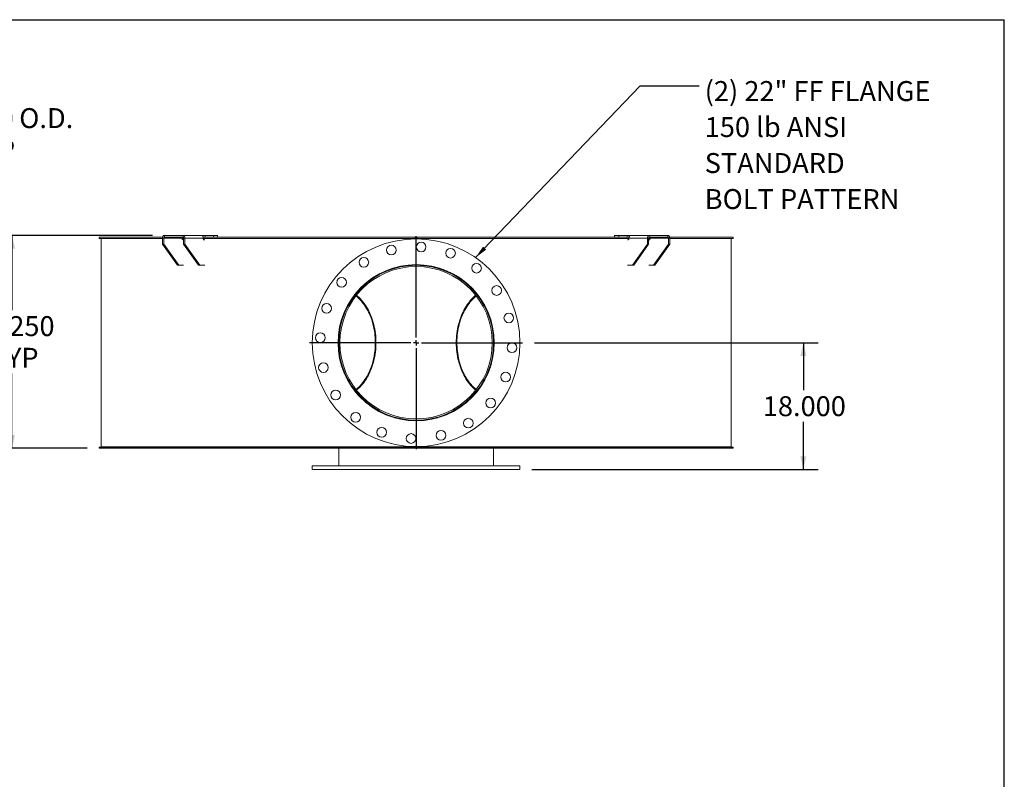
# Model space of a CAD drawing. Units: inches. Extents: x 0.5 to 10.5, y 0.5 to 7.9.
# Drawn here: x 6.4 to 10.5, y 4.7 to 7.9 of the extents above; entities that cross this region are included whole.
import ezdxf

# ---------------------------------------------------------------- set-up
doc = ezdxf.new("R2010")
doc.units = ezdxf.units.IN
doc.header["$MEASUREMENT"] = 0
doc.layers.add('FORMAT', color=7, linetype='Continuous')
doc.styles.add('SLDTEXTSTYLE0', font='TXT', dxfattribs={"width": 0.75})
doc.dimstyles.new('SLDDIMSTYLE0', dxfattribs={"dimtxt": 0.083333, "dimasz": 0.055, "dimexe": 0, "dimexo": 0.0625, "dimgap": 0.020833, "dimtad": 0, "dimtih": 1, "dimtoh": 1, "dimdec": 3, "dimlfac": 34, "dimrnd": 1e-09, "dimzin": 4, "dimdsep": 46, "dimtxsty": 'SLDTEXTSTYLE0', "dimsah": 1, "dimcen": 0.09, "dimadec": 0, "dimazin": 1, "dimtfac": 1, "dimtdec": 4, "dimtofl": 0, "dimtmove": 0, "dimatfit": 3, "dimfxl": 0, "dimfrac": 2, "dimtolj": 1, "dimtzin": 12, "dimarcsym": 0})
doc.dimstyles.new('SLDDIMSTYLE1', dxfattribs={"dimtxt": 0.18, "dimasz": 0.055, "dimexe": 0, "dimexo": 0.0625, "dimgap": 0, "dimtad": 0, "dimtih": 1, "dimtoh": 1, "dimdec": 0, "dimrnd": 1e-09, "dimzin": 0, "dimdsep": 46, "dimtxsty": 'Standard', "dimsah": 1, "dimcen": 0.09, "dimadec": 0, "dimazin": 0, "dimtfac": 0.055, "dimtdec": 0, "dimtofl": 0, "dimtmove": 0, "dimatfit": 3, "dimfxl": 0, "dimfrac": 2, "dimtolj": 1, "dimtzin": 0, "dimarcsym": 0})

# ---------------------------------------------------------------- blocks, each defined once
blk = doc.blocks.new('_D_2')
at = {"layer": 'FORMAT'}
for p, q in [((5.89, 7.3995), (5.64, 7.3995)), ((5.64, 7.3995), (5.64, 6.9589)), ((5.0601, 6.9589), (5.7025, 6.9589)), ((5.64, 6.0913), (5.64, 6.9589)), ((5.0601, 6.0913), (5.7025, 6.0913))]:
    blk.add_line(p, q, dxfattribs=at)
for points in [[(5.64, 6.9589), (5.6275, 6.9039), (5.6525, 6.9039)], [(5.64, 6.0913), (5.6525, 6.1463), (5.6275, 6.1463)]]:
    blk.add_solid(points, dxfattribs=at)
at = {"layer": 'FORMAT', "char_height": 0.08333, "attachment_point": 1, "style": 'SLDTEXTSTYLE0'}
for s, insert in [('%%c', (5.89, 7.5053)), ('29.500', (6.0158, 7.5053)), ('O.D.', (6.3856, 7.5053)), ('TYP', (6.1685, 7.3728))]:
    blk.add_mtext(s, dxfattribs=dict(at, insert=insert))
blk = doc.blocks.new('_D_5')
at = {"layer": 'FORMAT'}
for p, q in [((8.5382, 6.5251), (9.7231, 6.5251)), ((9.6606, 6.5251), (9.6606, 6.3266)), ((9.6606, 5.9957), (9.6606, 6.1942)), ((8.5272, 5.9957), (9.7231, 5.9957))]:
    blk.add_line(p, q, dxfattribs=at)
for points in [[(9.6606, 6.5251), (9.6481, 6.4701), (9.6731, 6.4701)], [(9.6606, 5.9957), (9.6731, 6.0507), (9.6481, 6.0507)]]:
    blk.add_solid(points, dxfattribs=at)
at = {"layer": 'FORMAT', "insert": (9.4913, 6.3016), "char_height": 0.08333, "attachment_point": 1, "style": 'SLDTEXTSTYLE0'}
blk.add_mtext('18.000', dxfattribs=at)
blk = doc.blocks.new('_D_6')
at = {"layer": 'FORMAT'}
for p, q in [((6.9418, 6.9736), (6.2929, 6.9736)), ((6.3554, 6.9736), (6.3554, 6.6612)), ((6.3554, 6.0839), (6.3554, 6.3963)), ((6.6699, 6.0839), (6.2929, 6.0839))]:
    blk.add_line(p, q, dxfattribs=at)
for points in [[(6.3554, 6.9736), (6.3429, 6.9186), (6.3679, 6.9186)], [(6.3554, 6.0839), (6.3679, 6.1389), (6.3429, 6.1389)]]:
    blk.add_solid(points, dxfattribs=at)
at = {"layer": 'FORMAT', "char_height": 0.08333, "attachment_point": 1, "style": 'SLDTEXTSTYLE0'}
for s, insert in [('30.250', (6.1862, 6.6362)), ('TYP', (6.266, 6.5038))]:
    blk.add_mtext(s, dxfattribs=dict(at, insert=insert))
blk = doc.blocks.new('SW_NOTE_8')
at = {"layer": 'FORMAT', "color": 0, "attachment_point": 1, "style": 'SLDTEXTSTYLE0'}
for s, insert, char_height in [('(2) 22" FF FLANGE', (0.0237, 0.02), 0.083333), ('150 lb ANSI', (0.0237, -0.1304), 0.083333), ('STANDARD', (0.0237, -0.2809), 0.08333), ('BOLT PATTERN', (0.0237, -0.4314), 0.083333)]:
    blk.add_mtext(s, dxfattribs=dict(at, insert=insert, char_height=char_height))
blk = doc.blocks.new('SW_CENTERMARKSYMBOL_0')
at = {"layer": 'FORMAT', "color": 0}
for p, q in [((0, 0.0221), (0, 0.4449)), ((-0.0221, 0), (-0.4449, 0)), ((0, 0), (-0.011, 0)), ((0, 0), (0, 0.011)), ((0, 0), (0, -0.011)), ((0, 0), (0.011, 0)), ((0.0221, 0), (0.4449, 0)), ((0, -0.0221), (0, -0.4449))]:
    blk.add_line(p, q, dxfattribs=at)

msp = doc.modelspace()

# ---------------------------------------------------------------- linework, layer by layer
at = {"color": 7, "linetype": 'Continuous', "lineweight": 15}
for p, q in [((6.7198556, 6.9609831), (6.7198556, 6.9662566)), ((6.9844656, 6.9662566), (6.7198556, 6.9662566)), ((6.9840196, 6.9609831), (6.7198556, 6.9609831)), ((6.7272035, 6.9607419), (6.7272035, 6.0894184)), ((6.9840196, 6.9607419), (6.7272035, 6.9607419)), ((6.7955654, 6.9607419), (6.7955654, 6.9609831)), ((6.7975953, 6.9609831), (6.7975953, 6.9607419)), ((6.8006614, 6.9609831), (6.8006614, 6.9607419)), ((6.8247449, 6.9607419), (6.8247449, 6.9609831)), ((6.8314687, 6.9609831), (6.8314687, 6.9607419)), ((6.8344515, 6.9609831), (6.8344515, 6.9607419)), ((6.8871656, 6.9607419), (6.8871656, 6.9609831)), ((6.8983999, 6.9609831), (6.8983999, 6.9607419)), ((6.9012179, 6.9609831), (6.9012179, 6.9607419)), ((6.9811249, 6.9607419), (6.9811249, 6.9609831)), ((6.9892189, 6.9625802), (6.9840196, 6.9625802)), ((6.9840196, 6.9625802), (6.9840196, 6.9368449)), ((6.9892189, 6.9625802), (7.0661688, 6.9625802)), ((6.9892189, 6.9625802), (6.9892189, 6.9368449)), ((6.9918186, 6.9662566), (6.9918186, 6.9736096)), ((6.9918186, 6.9736096), (7.0698083, 6.9736096)), ((6.9918186, 6.9662566), (7.0698083, 6.9662566)), ((7.0661688, 6.9589037), (7.0661688, 6.9625802)), ((7.072408, 6.9609831), (7.0661688, 6.9609831)), ((7.072408, 6.9607419), (7.0661688, 6.9607419)), ((7.0720381, 6.9552272), (7.0687684, 6.9552272)), ((7.0698083, 6.9736096), (7.1473255, 6.9736096)), ((7.0698083, 6.9662566), (7.0698083, 6.9736096)), ((7.072408, 6.9625802), (7.0776073, 6.9625802)), ((7.072408, 6.9368449), (7.072408, 6.9625802)), ((7.1545571, 6.9625802), (7.0776073, 6.9625802)), ((7.0776073, 6.9368449), (7.0776073, 6.9625802)), ((7.1618362, 6.9736096), (7.1473227, 6.9736096)), ((8.0397035, 6.9662566), (7.1540979, 6.9662566)), ((7.1545571, 6.9589037), (7.1545571, 6.9625802)), ((8.0397035, 6.9609831), (7.1545571, 6.9609831)), ((8.0433799, 6.9607419), (7.1545571, 6.9607419)), ((7.1606736, 6.9552272), (7.1571568, 6.9552272)), ((7.1603208, 6.9609831), (7.1603208, 6.9607419)), ((7.1618362, 6.9736096), (7.1618362, 6.9662566)), ((7.1618362, 6.9736096), (7.1971915, 6.9736096)), ((7.1971915, 6.9736096), (7.1971915, 6.9662566)), ((7.1971915, 6.9736096), (7.2144205, 6.9736096)), ((7.2144205, 6.9662566), (7.2144205, 6.9736096)), ((7.2526166, 6.9607419), (7.2526166, 6.9609831)), ((7.2750964, 6.9609831), (7.2750964, 6.9607419)), ((7.2769873, 6.9609831), (7.2769873, 6.9607419)), ((7.4227435, 6.9607419), (7.4227435, 6.9609831)), ((7.4478688, 6.9609831), (7.4478688, 6.9607419)), ((7.4493345, 6.9609831), (7.4493345, 6.9607419)), ((7.6097998, 6.9607419), (7.6097998, 6.9609831)), ((7.6368852, 6.9609831), (7.6368852, 6.9607419)), ((7.6378856, 6.9609831), (7.6378856, 6.9607419)), ((7.808683, 6.9607419), (7.808683, 6.9609831)), ((7.8369896, 6.9609831), (7.8369896, 6.9607419)), ((7.8374976, 6.9609831), (7.8374976, 6.9607419)), ((8.0139682, 6.9607419), (8.0139682, 6.9609831)), ((8.0397035, 6.9662566), (8.0397035, 6.9609831)), ((8.0397035, 6.9662566), (8.0470564, 6.9662566)), ((8.0397035, 6.9609831), (8.0470564, 6.9609831)), ((8.0427239, 6.9609831), (8.0427239, 6.9607419)), ((8.0427255, 6.9609831), (8.0427255, 6.9607419)), ((8.0433799, 6.9607419), (8.0433799, 6.9589037)), ((8.0433799, 6.9607419), (8.9322028, 6.9607419)), ((8.9327693, 6.9662566), (8.0470564, 6.9662566)), ((8.0470564, 6.9609831), (8.0470564, 6.9662566)), ((8.9322028, 6.9609831), (8.0470564, 6.9609831)), ((8.2196208, 6.9607419), (8.2196208, 6.9609831)), ((8.2200556, 6.9607419), (8.2200556, 6.9609831)), ((8.2484761, 6.9609831), (8.2484761, 6.9607419)), ((8.4203936, 6.9607419), (8.4203936, 6.9609831)), ((8.4213238, 6.9607419), (8.4213238, 6.9609831)), ((8.4486337, 6.9609831), (8.4486337, 6.9607419)), ((8.6108824, 6.9607419), (8.6108824, 6.9609831)), ((8.6122826, 6.9607419), (8.6122826, 6.9609831)), ((8.6377371, 6.9609831), (8.6377371, 6.9607419)), ((8.7858913, 6.9607419), (8.7858913, 6.9609831)), ((8.7877233, 6.9607419), (8.7877233, 6.9609831)), ((8.810628, 6.9609831), (8.810628, 6.9607419)), ((8.8723394, 6.9736096), (8.8723394, 6.9662566)), ((8.8723394, 6.9736096), (8.8895684, 6.9736096)), ((8.8895684, 6.9736096), (8.8895684, 6.9662566)), ((8.8895684, 6.9736096), (8.9249237, 6.9736096)), ((8.9249237, 6.9736096), (8.9249237, 6.9662566)), ((8.9394343, 6.9736096), (8.9249237, 6.9736096)), ((8.9260863, 6.9552272), (8.9296031, 6.9552272)), ((8.9264391, 6.9609831), (8.9264391, 6.9607419)), ((8.9322028, 6.9625802), (9.0091526, 6.9625802)), ((8.9322028, 6.9589037), (8.9322028, 6.9625802)), ((8.9394343, 6.9736096), (9.0169516, 6.9736096)), ((9.0143519, 6.9625802), (9.0091526, 6.9625802)), ((9.0091526, 6.9625802), (9.0091526, 6.9368449)), ((9.0143519, 6.9625802), (9.0143519, 6.9368449)), ((9.0205911, 6.9609831), (9.0143519, 6.9609831)), ((9.0143519, 6.9607419), (9.0205911, 6.9607419)), ((9.0147218, 6.9552272), (9.0179915, 6.9552272)), ((9.0169516, 6.9662566), (9.0169516, 6.9736096)), ((9.0169516, 6.9736096), (9.0949413, 6.9736096)), ((9.0169516, 6.9662566), (9.0949413, 6.9662566)), ((9.0205911, 6.9625802), (9.097541, 6.9625802)), ((9.0205911, 6.9589037), (9.0205911, 6.9625802)), ((9.0949413, 6.9662566), (9.0949413, 6.9736096)), ((9.097541, 6.9625802), (9.1027403, 6.9625802)), ((9.097541, 6.9368449), (9.097541, 6.9625802)), ((9.3669043, 6.9662566), (9.1022943, 6.9662566)), ((9.1027403, 6.9368449), (9.1027403, 6.9625802)), ((9.3669043, 6.9609831), (9.1027403, 6.9609831)), ((9.1027403, 6.9607419), (9.3595564, 6.9607419)), ((9.1731776, 6.9607419), (9.1731776, 6.9609831)), ((9.1759651, 6.9607419), (9.1759651, 6.9609831)), ((9.1878329, 6.9609831), (9.1878329, 6.9607419)), ((9.2446109, 6.9607419), (9.2446109, 6.9609831)), ((9.2475746, 6.9607419), (9.2475746, 6.9609831)), ((9.2549691, 6.9609831), (9.2549691, 6.9607419)), ((9.2832777, 6.9607419), (9.2832777, 6.9609831)), ((9.2863369, 6.9607419), (9.2863369, 6.9609831)), ((9.2890562, 6.9609831), (9.2890562, 6.9607419)), ((9.2897035, 6.9607419), (9.2897035, 6.9609831)), ((9.2911945, 6.9607419), (9.2911945, 6.9609831)), ((9.3595564, 6.0894184), (9.3595564, 6.9607419)), ((9.3669043, 6.9662566), (9.3669043, 6.9609831)), ((6.9840196, 6.9368449), (6.9892189, 6.9368449)), ((7.0464114, 6.8486096), (6.9840196, 6.9368449)), ((7.0516107, 6.8486096), (6.9892189, 6.9368449)), ((7.1347997, 6.8486096), (7.072408, 6.9368449)), ((7.072408, 6.9368449), (7.0776073, 6.9368449)), ((7.139999, 6.8486096), (7.0776073, 6.9368449)), ((8.9467609, 6.8486096), (9.0091526, 6.9368449)), ((8.9519602, 6.8486096), (9.0143519, 6.9368449)), ((9.0091526, 6.9368449), (9.0143519, 6.9368449)), ((9.0351492, 6.8486096), (9.097541, 6.9368449)), ((9.0403485, 6.8486096), (9.1027403, 6.9368449)), ((9.097541, 6.9368449), (9.1027403, 6.9368449)), ((7.0464114, 6.8486096), (7.0516107, 6.8486096)), ((7.0516107, 6.8486096), (7.0720381, 6.8486096)), ((7.1347997, 6.8486096), (7.139999, 6.8486096)), ((7.1606736, 6.8486096), (7.139999, 6.8486096)), ((8.0433799, 6.8513669), (8.0433799, 6.8504478)), ((8.9467609, 6.8486096), (8.9260863, 6.8486096)), ((8.9467609, 6.8486096), (8.9519602, 6.8486096)), ((9.0147218, 6.8486096), (9.0351492, 6.8486096)), ((9.0351492, 6.8486096), (9.0403485, 6.8486096)), ((7.7879172, 6.7235998), (7.7864311, 6.7246838)), ((7.7901338, 6.7264198), (7.7886157, 6.7275447)), ((8.2981163, 6.7275243), (8.2966261, 6.7264198)), ((8.3003297, 6.7246845), (8.2988427, 6.7235998)), ((7.7251241, 6.5251079), (7.7198505, 6.5251084)), ((7.7251241, 6.5250524), (7.7198505, 6.5250519)), ((7.7863941, 6.3254499), (7.7879172, 6.3265605)), ((7.7886499, 6.3226406), (7.7901338, 6.3237405)), ((8.2966261, 6.3237405), (8.2980903, 6.322655)), ((8.2988427, 6.3265605), (8.3003607, 6.3254535)), ((8.0433799, 6.1997125), (8.0433799, 6.1987934)), ((6.7198556, 6.0839037), (6.7198556, 6.0891772)), ((6.7198556, 6.0891772), (8.0397035, 6.0891772)), ((8.0433799, 6.0894184), (6.7272035, 6.0894184)), ((6.732477, 6.0894184), (6.732477, 6.0891772)), ((8.0397035, 6.0891772), (8.0397035, 6.0839037)), ((8.0470564, 6.0891772), (8.0397035, 6.0891772)), ((8.0433799, 6.0912566), (8.0433799, 6.0894184)), ((8.0433799, 6.0894184), (9.3595564, 6.0894184)), ((8.0470564, 6.0891772), (9.3669043, 6.0891772)), ((8.0470564, 6.0839037), (8.0470564, 6.0891772)), ((9.3542829, 6.0891772), (9.3542829, 6.0894184)), ((9.3669043, 6.0891772), (9.3669043, 6.0839037)), ((6.7198556, 6.0839037), (8.0397035, 6.0839037)), ((7.7198505, 6.0103743), (7.7198505, 6.0839037)), ((8.0470564, 6.0839037), (8.0397035, 6.0839037)), ((8.0470564, 6.0839037), (9.3669043, 6.0839037)), ((8.3669094, 6.0103743), (8.3669094, 6.0839037)), ((7.6095564, 6.0103743), (7.6095564, 5.9956684)), ((7.6095564, 6.0103743), (8.4772035, 6.0103743)), ((8.4772035, 5.9956684), (8.4772035, 6.0103743)), ((7.6095564, 5.9956684), (8.4772035, 5.9956684))]:
    msp.add_line(p, q, dxfattribs=at)
at = {"color": 7, "linetype": 'Continuous', "lineweight": 15, "flags": 128}
for points in [[(6.9918186, 6.9736096), (6.9902971, 6.9733976), (6.988834, 6.97277), (6.9874857, 6.9717508), (6.9863039, 6.9703791), (6.985334, 6.9687078), (6.9846133, 6.9668009), (6.9841695, 6.9647319), (6.9840196, 6.9625802)], [(7.0776073, 6.9625802), (7.0774574, 6.9647319), (7.0770136, 6.9668009), (7.0762929, 6.9687078), (7.075323, 6.9703791), (7.0741412, 6.9717508), (7.0727928, 6.97277), (7.0713298, 6.9733976), (7.0698083, 6.9736096)], [(9.0169516, 6.9736096), (9.0154301, 6.9733976), (9.0139671, 6.97277), (9.0126187, 6.9717508), (9.0114369, 6.9703791), (9.010467, 6.9687078), (9.0097463, 6.9668009), (9.0093025, 6.9647319), (9.0091526, 6.9625802)], [(9.1027403, 6.9625802), (9.1025904, 6.9647319), (9.1021466, 6.9668009), (9.1014259, 6.9687078), (9.100456, 6.9703791), (9.0992742, 6.9717508), (9.0979259, 6.97277), (9.0964628, 6.9733976), (9.0949413, 6.9736096)], [(7.7921033, 6.329768), (7.7923015, 6.3299256), (7.7981269, 6.3348009), (7.8037996, 6.3400237), (7.8093093, 6.3455846), (7.814646, 6.3514733), (7.8197999, 6.3576791), (7.8247616, 6.3641907), (7.829522, 6.3709962), (7.8340725, 6.3780831), (7.8384047, 6.3854385), (7.8425107, 6.393049), (7.846383, 6.4009006), (7.8500145, 6.4089791), (7.8533986, 6.4172696), (7.8565292, 6.4257571), (7.8594005, 6.4344259), (7.8620072, 6.4432604), (7.8643446, 6.4522443), (7.8664085, 6.4613613), (7.868195, 6.4705946), (7.8697009, 6.4799274), (7.8709234, 6.4893428), (7.8718604, 6.4988234), (7.8725101, 6.5083519), (7.8728712, 6.517911), (7.8729433, 6.5274833), (7.872726, 6.5370511), (7.8722199, 6.546597), (7.8714258, 6.5561037), (7.8703452, 6.5655537), (7.8689801, 6.5749297), (7.867333, 6.5842147), (7.8654068, 6.5933917), (7.8632051, 6.602444), (7.8607319, 6.6113549), (7.8579917, 6.6201082), (7.8549896, 6.6286879), (7.851731, 6.6370784), (7.8482218, 6.6452644), (7.8444686, 6.6532308), (7.840478, 6.6609631), (7.8362575, 6.6684472), (7.8318148, 6.6756695), (7.8271578, 6.6826167), (7.8222952, 6.6892762), (7.8172359, 6.6956357), (7.811989, 6.7016837), (7.8065642, 6.7074091), (7.8009714, 6.7128015), (7.7952207, 6.717851), (7.7921033, 6.7203924)], [(7.7942972, 6.3269777), (7.7990879, 6.3309902), (7.8048364, 6.3362377), (7.8104221, 6.3418255), (7.8158352, 6.3477436), (7.8210657, 6.3539812), (7.8261044, 6.3605271), (7.8309421, 6.3673695), (7.8355701, 6.3744961), (7.83998, 6.381894), (7.844164, 6.38955), (7.8481144, 6.3974502), (7.8518243, 6.4055804), (7.8552867, 6.4139259), (7.8584957, 6.4224717), (7.8614452, 6.4312024), (7.8641301, 6.4401023), (7.8665455, 6.4491553), (7.8686871, 6.4583451), (7.8705509, 6.4676552), (7.8721337, 6.4770687), (7.8734325, 6.4865688), (7.8744451, 6.4961382), (7.8751696, 6.5057598), (7.8756047, 6.5154163), (7.8757496, 6.5250901), (7.8756041, 6.5347639), (7.8751684, 6.5444203), (7.8744433, 6.5540418), (7.8734302, 6.5636111), (7.8721307, 6.573111), (7.8705474, 6.5825244), (7.868683, 6.5918342), (7.8665408, 6.6010238), (7.8641249, 6.6100765), (7.8614394, 6.618976), (7.8584893, 6.6277064), (7.8552799, 6.6362518), (7.8518169, 6.6445969), (7.8481066, 6.6527266), (7.8441556, 6.6606263), (7.8399712, 6.6682818), (7.8355608, 6.6756792), (7.8309324, 6.6828052), (7.8260942, 6.689647), (7.8210552, 6.6961923), (7.8158242, 6.7024292), (7.8104108, 6.7083466), (7.8048247, 6.7139337), (7.799076, 6.7191805), (7.7942972, 6.7231827)], [(8.2924627, 6.7231827), (8.2876839, 6.7191805), (8.2819352, 6.7139337), (8.2763491, 6.7083466), (8.2709357, 6.7024292), (8.2657047, 6.6961923), (8.2606657, 6.689647), (8.2558275, 6.6828052), (8.2511991, 6.6756792), (8.2467887, 6.6682818), (8.2426043, 6.6606263), (8.2386533, 6.6527266), (8.234943, 6.6445969), (8.23148, 6.6362518), (8.2282706, 6.6277064), (8.2253205, 6.618976), (8.222635, 6.6100765), (8.2202191, 6.6010238), (8.2180769, 6.5918342), (8.2162125, 6.5825244), (8.2146292, 6.573111), (8.2133297, 6.5636111), (8.2123166, 6.5540418), (8.2115915, 6.5444203), (8.2111558, 6.5347639), (8.2110103, 6.5250901), (8.2111552, 6.5154163), (8.2115903, 6.5057598), (8.2123148, 6.4961382), (8.2133274, 6.4865688), (8.2146262, 6.4770687), (8.216209, 6.4676552), (8.2180728, 6.4583451), (8.2202144, 6.4491553), (8.2226298, 6.4401023), (8.2253147, 6.4312024), (8.2282642, 6.4224717), (8.2314732, 6.4139259), (8.2349356, 6.4055804), (8.2386454, 6.3974502), (8.2425959, 6.38955), (8.2467799, 6.381894), (8.2511898, 6.3744961), (8.2558178, 6.3673695), (8.2606555, 6.3605271), (8.2656942, 6.3539812), (8.2709247, 6.3477436), (8.2763378, 6.3418255), (8.2819235, 6.3362377), (8.287672, 6.3309902), (8.2924627, 6.3269777)], [(8.2946566, 6.7203924), (8.2915392, 6.717851), (8.2857885, 6.7128015), (8.2801957, 6.7074091), (8.2747709, 6.7016837), (8.269524, 6.6956357), (8.2644646, 6.6892762), (8.2596021, 6.6826167), (8.2549451, 6.6756695), (8.2505024, 6.6684472), (8.2462818, 6.6609631), (8.2422913, 6.6532308), (8.2385381, 6.6452644), (8.2350289, 6.6370784), (8.2317703, 6.6286879), (8.2287682, 6.6201082), (8.226028, 6.6113549), (8.2235548, 6.602444), (8.2213531, 6.5933917), (8.2194269, 6.5842147), (8.2177798, 6.5749297), (8.2164147, 6.5655537), (8.2153341, 6.5561037), (8.21454, 6.546597), (8.2140339, 6.5370511), (8.2138166, 6.5274833), (8.2138887, 6.517911), (8.2142498, 6.5083519), (8.2148995, 6.4988234), (8.2158365, 6.4893428), (8.217059, 6.4799274), (8.2185649, 6.4705946), (8.2203514, 6.4613613), (8.2224153, 6.4522443), (8.2247527, 6.4432604), (8.2273594, 6.4344259), (8.2302307, 6.4257571), (8.2333613, 6.4172696), (8.2367454, 6.4089791), (8.2403769, 6.4009006), (8.2442492, 6.393049), (8.2483552, 6.3854385), (8.2526874, 6.3780831), (8.2572378, 6.3709962), (8.2619983, 6.3641907), (8.26696, 6.3576791), (8.2721139, 6.3514733), (8.2774506, 6.3455846), (8.2829603, 6.3400237), (8.288633, 6.3348009), (8.2944584, 6.3299256), (8.2946566, 6.329768)]]:
    msp.add_lwpolyline(points, dxfattribs=at)
at = {"color": 7, "linetype": 'Continuous', "lineweight": 15}
for centre, radius in [((8.0433799, 6.5250802), 0.4338235), ((7.939662, 6.9121607), 0.0202206), ((8.0643528, 6.9252663), 0.0202206), ((8.1869906, 6.8991988), 0.0202206), ((7.8251239, 6.8611651), 0.0202206), ((8.0433799, 6.5250802), 0.3262868), ((8.2955708, 6.83651), 0.0202206), ((7.7319501, 6.7772711), 0.0202206), ((8.3794648, 6.7433362), 0.0202206), ((7.6692613, 6.6686908), 0.0202206), ((8.4304605, 6.6287981), 0.0202206), ((7.6431938, 6.546053), 0.0202206), ((8.443566, 6.5041073), 0.0202206), ((7.6562994, 6.4213622), 0.0202206), ((8.4174986, 6.3814695), 0.0202206), ((7.7072951, 6.3068241), 0.0202206), ((8.3548098, 6.2728893), 0.0202206), ((7.7911891, 6.2136503), 0.0202206), ((7.8997693, 6.1509615), 0.0202206), ((8.261636, 6.1889953), 0.0202206), ((8.0224071, 6.1248941), 0.0202206), ((8.1470979, 6.1379996), 0.0202206)]:
    msp.add_circle(centre, radius, dxfattribs=at)
for centre, radius, start, end in [((6.9924685, 6.9630397), 0.0032819, 101.4217537, 188.049467), ((7.0694183, 6.9584441), 0.0032819, 171.950533, 258.5782463), ((7.0691584, 6.9630397), 0.0032819, 351.950533, 78.5782463), ((7.1578067, 6.9584441), 0.0032819, 171.950533, 258.5782463), ((8.9289532, 6.9584441), 0.0032819, 281.4217537, 8.049467), ((9.0176015, 6.9630397), 0.0032819, 101.4217537, 188.049467), ((9.0173415, 6.9584441), 0.0032819, 281.4217537, 8.049467), ((9.0942914, 6.9630397), 0.0032819, 351.950533, 78.5782463), ((8.0433799, 6.5250802), 0.3235294, 180.005, 179.995), ((8.0433799, 6.5250802), 0.3182559, 180.005, 179.995)]:
    msp.add_arc(centre, radius, start, end, dxfattribs=at)
for points, knots in [([(7.0676059, 6.9657643), (7.0673358, 6.9655338), (7.066796, 6.9650729), (7.0663284, 6.9640166), (7.0661767, 6.9631435), (7.0661699, 6.9626589), (7.0661688, 6.9625802)], [0, 0, 0, 0, 0.311071074, 0.62187164, 0.93852925, 1, 1, 1, 1]), ([(7.0693358, 6.9662566), (7.0690927, 6.9662524), (7.0687125, 6.9662459), (7.0682085, 6.9661661), (7.0678875, 6.9660546), (7.0676897, 6.9659129), (7.0676333, 6.9658128), (7.0676061, 6.9657644)], [0, 0, 0, 0, 0.323621306, 0.50613455, 0.690207671, 0.850196086, 1, 1, 1, 1]), ([(7.1507948, 6.9721317), (7.1504753, 6.9723367), (7.1498269, 6.9727529), (7.1489363, 6.9731937), (7.1481543, 6.9734859), (7.1476355, 6.9735981), (7.1473988, 6.9736069), (7.1473255, 6.9736096)], [0, 0, 0, 0, 0.223971593, 0.454616201, 0.672816486, 0.898741274, 1, 1, 1, 1]), ([(7.1545571, 6.9625802), (7.1545359, 6.9631972), (7.1544928, 6.9644495), (7.1541481, 6.9662598), (7.1536106, 6.9679764), (7.1528695, 6.9695602), (7.1519314, 6.9710124), (7.151178, 6.9717543), (7.1507948, 6.9721317)], [0, 0, 0, 0, 0.160240798, 0.325220946, 0.483967645, 0.647326326, 0.820610253, 1, 1, 1, 1]), ([(8.9359667, 6.9721331), (8.9356236, 6.9717992), (8.9349271, 6.9711215), (8.9340289, 6.9697961), (8.9332711, 6.9682785), (8.9326869, 6.9665616), (8.9322823, 6.9646403), (8.9322296, 6.9632748), (8.9322028, 6.9625802)], [0, 0, 0, 0, 0.160210666, 0.3252145, 0.483122006, 0.645574867, 0.819714608, 1, 1, 1, 1]), ([(8.9394343, 6.9736096), (8.9392825, 6.9735994), (8.9389745, 6.9735787), (8.9383357, 6.9733947), (8.9375918, 6.9730861), (8.9369179, 6.9727289), (8.9363676, 6.9723975), (8.9361005, 6.9722214), (8.9359667, 6.9721331)], [0, 0, 0, 0, 0.200784198, 0.407407382, 0.60764295, 0.813450385, 0.906509983, 1, 1, 1, 1]), ([(9.0191545, 6.965764), (9.0191078, 6.9658382), (9.0190286, 6.9659642), (9.0187497, 6.966105), (9.0183867, 6.9661998), (9.0179269, 6.96625), (9.0175913, 6.9662544), (9.0174241, 6.9662566)], [0, 0, 0, 0, 0.229330121, 0.389193843, 0.549075842, 0.775366219, 1, 1, 1, 1]), ([(9.0205911, 6.9625802), (9.0205628, 6.962993), (9.0205063, 6.9638188), (9.0200448, 6.9649137), (9.0195232, 6.9655072), (9.0191915, 6.9657382), (9.0191545, 6.965764)], [0, 0, 0, 0, 0.320782065, 0.641624792, 0.960004397, 1, 1, 1, 1]), ([(7.9375422, 6.2174328), (7.9336603, 6.2188058), (7.925501, 6.2216919), (7.9132913, 6.2267553), (7.900884, 6.2324663), (7.8888428, 6.2386497), (7.8772022, 6.2452455), (7.865946, 6.2522432), (7.8549655, 6.259707), (7.844206, 6.2676817), (7.833717, 6.2761489), (7.8234995, 6.2851244), (7.8136457, 6.2945408), (7.8042039, 6.3043523), (7.7952092, 6.3145182), (7.7866504, 6.3250409), (7.7785176, 6.3359401), (7.7707715, 6.3472822), (7.7634569, 6.3590325), (7.756582, 6.3712086), (7.750218, 6.3837083), (7.7444571, 6.3963447), (7.7393031, 6.4090529), (7.7347289, 6.4218308), (7.7306809, 6.4348286), (7.7271431, 6.4481253), (7.7241492, 6.4616705), (7.7217129, 6.4754777), (7.7198702, 6.4894197), (7.7186546, 6.5031716), (7.7180319, 6.5166657), (7.7179579, 6.5299074), (7.718425, 6.5431719), (7.719443, 6.5565336), (7.7210239, 6.5699363), (7.7231824, 6.5833871), (7.7259086, 6.5967626), (7.7291524, 6.6098442), (7.7328735, 6.6225823), (7.7370454, 6.6349925), (7.7417219, 6.647244), (7.7469325, 6.6593997), (7.7526703, 6.6714071), (7.7589494, 6.6832689), (7.765725, 6.6948809), (7.7729638, 6.7061853), (7.7806329, 6.7171408), (7.7887321, 6.7277578), (7.7972777, 6.7380532), (7.8063206, 6.7480781), (7.815838, 6.7577839), (7.8258466, 6.767168), (7.8362692, 6.7761429), (7.847034, 6.7846472), (7.8580933, 6.7926514), (7.8694485, 6.8001695), (7.8811426, 6.8072248), (7.8932473, 6.8138505), (7.9057227, 6.8200037), (7.9185859, 6.8256743), (7.9317253, 6.8307982), (7.9445212, 6.8351621), (7.9568888, 6.8388141), (7.968413, 6.841792), (7.9760636, 6.8433798), (7.979707, 6.8441359)], [0, 0, 0, 0, 0.014504556, 0.030487098, 0.046585186, 0.062683323, 0.078259564, 0.093835827, 0.109516071, 0.12519633, 0.141200986, 0.157205638, 0.173321308, 0.189436982, 0.205397479, 0.221357979, 0.237428904, 0.253499819, 0.269921592, 0.286343329, 0.302888092, 0.319432805, 0.335331794, 0.351230729, 0.367244825, 0.38325888, 0.399641282, 0.416023644, 0.432535565, 0.449047475, 0.464509767, 0.47997207, 0.495544264, 0.511116475, 0.527034348, 0.54295224, 0.558988773, 0.575025327, 0.590361029, 0.605696755, 0.621135685, 0.636574652, 0.652334103, 0.66809359, 0.683961766, 0.69982998, 0.715540994, 0.731252018, 0.747068414, 0.762884811, 0.77903165, 0.795178467, 0.811439265, 0.82770005, 0.843707994, 0.859715926, 0.875836686, 0.891957426, 0.908438271, 0.924919077, 0.94152665, 0.958134175, 0.972525157, 0.986916105, 1, 1, 1, 1]), ([(7.7967166, 6.7384009), (7.7996875, 6.7417301), (7.8056514, 6.7484133), (7.8151257, 6.7579676), (7.8250036, 6.7671949), (7.8352895, 6.7760175), (7.8460335, 6.7844888), (7.8572081, 6.7925594), (7.8688292, 6.8002245), (7.8808023, 6.8074078), (7.8929913, 6.814029), (7.9053368, 6.8200748), (7.9178384, 6.8255654), (7.9305972, 6.8305441), (7.9436909, 6.8350312), (7.9570717, 6.8389909), (7.9707543, 6.842409), (7.984615, 6.8452462), (8.0013203, 6.8479028), (8.0209184, 6.8500043), (8.0358804, 6.8502997), (8.0433799, 6.8504478)], [0, 0, 0, 0, 0.0480943, 0.096547289, 0.145000232, 0.193783463, 0.24256667, 0.292394033, 0.342221371, 0.392412566, 0.44260371, 0.491360433, 0.540117062, 0.58922306, 0.638328931, 0.688550972, 0.73877286, 0.789386958, 0.840000966, 0.919801841, 1, 1, 1, 1]), ([(8.3085276, 6.7149346), (8.3071293, 6.7169221), (8.3022767, 6.7238195), (8.293139, 6.7349967), (8.281162, 6.7484427), (8.2683968, 6.7611763), (8.254947, 6.7732107), (8.2407123, 6.7845938), (8.2257111, 6.7952628), (8.2099735, 6.8051621), (8.1938047, 6.8140963), (8.1772635, 6.8220505), (8.1604155, 6.8290296), (8.1430169, 6.8351295), (8.1251056, 6.8402838), (8.1067348, 6.8444556), (8.0869825, 6.8477404), (8.0658416, 6.8500035), (8.0508795, 6.8502994), (8.0433799, 6.8504478)], [0, 0, 0, 0, 0.023637128, 0.082029639, 0.140378296, 0.198902909, 0.257471655, 0.315996097, 0.376194294, 0.436440893, 0.496638356, 0.555539501, 0.614486975, 0.673387085, 0.734075963, 0.794816914, 0.855504853, 0.927573033, 1, 1, 1, 1]), ([(8.1492177, 6.2174328), (8.1530996, 6.2188058), (8.1612589, 6.2216919), (8.1734686, 6.2267553), (8.1858759, 6.2324663), (8.1979171, 6.2386497), (8.2095577, 6.2452455), (8.2208139, 6.2522432), (8.2317944, 6.259707), (8.2425538, 6.2676817), (8.2530429, 6.2761489), (8.2632604, 6.2851244), (8.2731142, 6.2945408), (8.282556, 6.3043523), (8.2915507, 6.3145182), (8.3001095, 6.3250409), (8.3082423, 6.3359401), (8.3159884, 6.3472822), (8.323303, 6.3590325), (8.3301779, 6.3712086), (8.3365419, 6.3837083), (8.3423028, 6.3963447), (8.3474568, 6.4090529), (8.352031, 6.4218308), (8.356079, 6.4348286), (8.3596168, 6.4481253), (8.3626107, 6.4616705), (8.365047, 6.4754777), (8.3668897, 6.4894197), (8.3681053, 6.5031716), (8.368728, 6.5166657), (8.368802, 6.5299074), (8.3683349, 6.5431719), (8.3673169, 6.5565336), (8.365736, 6.5699363), (8.3635775, 6.5833871), (8.3608513, 6.5967626), (8.3576075, 6.6098442), (8.3538864, 6.6225823), (8.3497145, 6.6349925), (8.345038, 6.647244), (8.3398274, 6.6593997), (8.3340896, 6.6714071), (8.3278105, 6.6832689), (8.3210349, 6.6948809), (8.3137961, 6.7061853), (8.3061269, 6.7171408), (8.2980278, 6.7277578), (8.2894822, 6.7380532), (8.2804393, 6.7480781), (8.2709219, 6.7577839), (8.2609133, 6.767168), (8.2504907, 6.7761429), (8.2397259, 6.7846472), (8.2286666, 6.7926514), (8.2173114, 6.8001695), (8.2056173, 6.8072248), (8.1935127, 6.8138506), (8.181037, 6.820003), (8.1681747, 6.8256766), (8.1550319, 6.8307894), (8.1428634, 6.8349812), (8.1350264, 6.8372404), (8.1317232, 6.8381927)], [0, 0, 0, 0, 0.014949545, 0.031422419, 0.048014386, 0.064606401, 0.08066051, 0.096714641, 0.112875943, 0.12903726, 0.145532928, 0.162028591, 0.178638678, 0.195248768, 0.211698922, 0.228149078, 0.244713047, 0.261277006, 0.278202586, 0.295128131, 0.312180475, 0.329232767, 0.345619525, 0.362006227, 0.378511625, 0.395016979, 0.41190198, 0.428786942, 0.445805436, 0.462823919, 0.478760583, 0.494697258, 0.510747196, 0.52679715, 0.543203372, 0.559609613, 0.576138135, 0.592666678, 0.608472869, 0.624279083, 0.640191669, 0.656104292, 0.672347231, 0.688590207, 0.704945207, 0.721300246, 0.737493262, 0.753686289, 0.769987921, 0.786289553, 0.802931764, 0.819573954, 0.836333622, 0.853093275, 0.869592331, 0.886091374, 0.902706707, 0.91932202, 0.936308485, 0.95329491, 0.970411991, 0.987529022, 1, 1, 1, 1]), ([(8.0433799, 6.1997125), (8.0398636, 6.1997467), (8.0293116, 6.1998492), (8.011718, 6.2010271), (7.9907512, 6.2037291), (7.9699852, 6.2077983), (7.9495706, 6.2131797), (7.9295635, 6.2198588), (7.9100468, 6.2277996), (7.8911006, 6.2369704), (7.8728003, 6.2473292), (7.8552182, 6.2588306), (7.8403829, 6.2699592), (7.8280487, 6.2802761), (7.8179679, 6.289451), (7.8082532, 6.2990569), (7.7988802, 6.3091729), (7.7909507, 6.3183702), (7.7863283, 6.3243737), (7.7845519, 6.326681)], [0, 0, 0, 0, 0.035178085, 0.105563347, 0.176259743, 0.24664454, 0.317336769, 0.387720913, 0.458104681, 0.528787046, 0.599170012, 0.669552716, 0.740225768, 0.785920996, 0.831616235, 0.877628307, 0.923640322, 0.970653377, 1, 1, 1, 1]), ([(8.0433799, 6.1997125), (8.0468963, 6.1997467), (8.0574483, 6.1998492), (8.0750419, 6.2010271), (8.0960087, 6.2037291), (8.1167747, 6.2077983), (8.1371893, 6.2131797), (8.1571964, 6.2198588), (8.1767131, 6.2277996), (8.1956593, 6.2369704), (8.2139595, 6.2473292), (8.231542, 6.2588305), (8.2476012, 6.2708785), (8.2622059, 6.2832654), (8.2753858, 6.2958089), (8.2873657, 6.3084049), (8.2945432, 6.3171441), (8.2978718, 6.3211972)], [0, 0, 0, 0, 0.036025025, 0.108104869, 0.180503339, 0.252582707, 0.324976908, 0.397055607, 0.469133921, 0.541518021, 0.613595514, 0.685672739, 0.758047302, 0.820637738, 0.8832763, 0.945866768, 1, 1, 1, 1])]:
    msp.add_open_spline(points, degree=3, knots=knots, dxfattribs=at)
at = {"layer": 'FORMAT'}
for p in [(0.4999971, 7.8750016), (10.4999971, 0.5000016)]:
    msp.add_line(p, (10.4999971, 7.8750016), dxfattribs=at)

# ---------------------------------------------------------------- block references
for name, p in [('SW_NOTE_8', (9.2249763, 7.5984718)), ('SW_CENTERMARKSYMBOL_0', (8.0433799, 6.5250802))]:
    msp.add_blockref(name, p, dxfattribs=at)

# ---------------------------------------------------------------- dimensions: what is measured, and where the dimension line sits
for base, p1, p2, text, picture, middle in [((5.6400304, 6.9589037), (5.0101091, 6.0912566), (5.0101091, 6.9589037), '%%c<> O.D.\\PTYP', '_D_2', (5.6400304, 7.3994524)), ((6.3554446, 6.0839037), (6.9918186, 6.9736096), (6.7198556, 6.0839037), '<>\\PTYP', '_D_6', (6.3554446, 6.5287566))]:
    dim = msp.add_linear_dim(base=base, p1=p1, p2=p2, angle=90, text=text, dimstyle='SLDDIMSTYLE0', dxfattribs=at)
    dim.commit()
    dim.dimension.update_dxf_attribs({"geometry": picture, "text_midpoint": middle, "dimtype": 160})
dim = msp.add_linear_dim(base=(9.6606046, 5.9956684), p1=(8.4882329, 6.5250802), p2=(8.4772035, 5.9956684), angle=90, dimstyle='SLDDIMSTYLE0', dxfattribs=at)
dim.commit()
dim.dimension.update_dxf_attribs({"geometry": '_D_5', "text_midpoint": (9.6606046, 6.2603743), "dimtype": 160})

# ---------------------------------------------------------------- leaders
msp.add_leader([(8.2915171, 6.8809324), (8.9789133, 7.5984718), (9.2249763, 7.5984718)], dimstyle='SLDDIMSTYLE1', dxfattribs=at)

doc.saveas('drawing.dxf')
